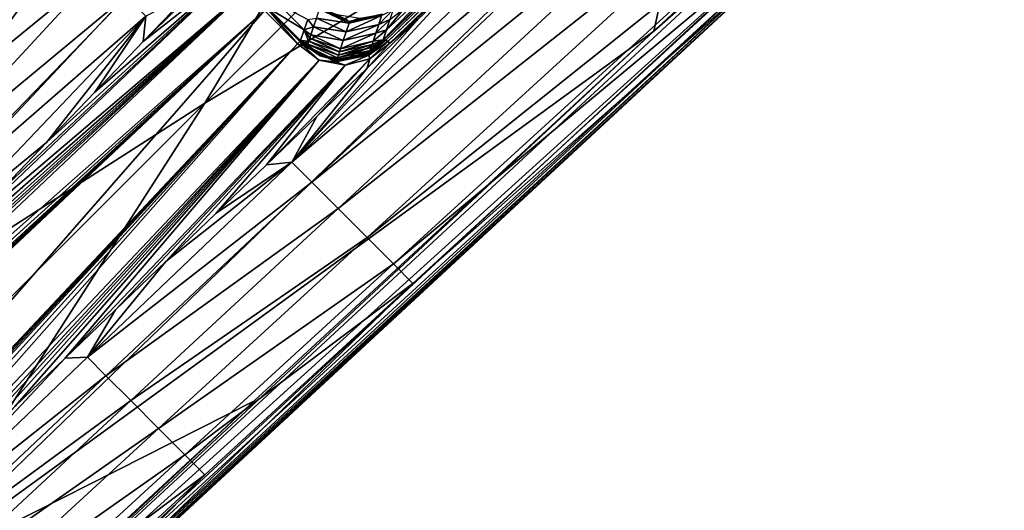
# Model space of a CAD drawing. Units: inches. Extents: x -12.8 to 14.7, y -14 to 12.8.
# Drawn here: x -6.4 to -4.2, y -6.9 to -5.8 of the extents above; entities that cross this region are included whole.
import ezdxf

# ---------------------------------------------------------------- set-up
doc = ezdxf.new("R2010")
doc.units = ezdxf.units.IN
doc.header["$MEASUREMENT"] = 0
doc.layers.add('TABLE-BASE', color=6, linetype='Continuous')
doc.layers.add('TABLE-TOP', color=6, linetype='Continuous')

msp = doc.modelspace()

# ---------------------------------------------------------------- linework, layer by layer
at = {"layer": 'TABLE-BASE'}
for points in [[(-3.9537, -4.2814, 4.7787), (-1.4545, -1.8816, 6.1856), (-5.616, -5.8797, 3.8316)], [(-5.616, -5.8797, 3.8316), (-1.4545, -1.8816, 6.1856), (-5.6122, -5.8808, 3.8267)], [(-5.6122, -5.8808, 3.8267), (-1.4545, -1.8816, 6.1856), (-1.4508, -1.8826, 6.1808)], [(-5.6122, -5.8808, 3.8267), (-1.4508, -1.8826, 6.1808), (-1.4462, -1.8856, 6.1778)], [(-5.6076, -5.8839, 3.8237), (-5.6122, -5.8808, 3.8267), (-1.4462, -1.8856, 6.1778)], [(-1.4462, -1.8856, 6.1778), (-3.5226, -3.8889, 5.0001), (-5.6076, -5.8839, 3.8237)], [(-5.6076, -5.8839, 3.8237), (-3.5226, -3.8889, 5.0001), (-4.5629, -4.8884, 4.4116)], [(-3.9537, -4.2814, 4.7787), (-5.616, -5.8797, 3.8316), (-4.786, -5.081, 4.3079)], [(-7.9109, -7.144, 3.8595), (-7.9142, -7.1529, 3.877), (-5.6106, -4.661, 5.5529)], [(-5.6106, -4.661, 5.5529), (-7.9142, -7.1529, 3.877), (-5.6127, -4.6691, 5.5704)], [(-5.6106, -4.661, 5.5529), (-5.6079, -4.657, 5.5415), (-7.9109, -7.144, 3.8595)], [(-7.9109, -7.144, 3.8595), (-5.6079, -4.657, 5.5415), (-7.9074, -7.1395, 3.8482)], [(-5.6079, -4.657, 5.5415), (-5.6037, -4.6529, 5.5275), (-7.9074, -7.1395, 3.8482)], [(-5.6037, -4.6529, 5.5275), (-7.268, -6.4502, 4.3011), (-7.9074, -7.1395, 3.8482)], [(-5.6037, -4.6529, 5.5275), (-6.408, -5.5617, 4.6154), (-7.268, -6.4502, 4.3011)], [(-7.9142, -7.1529, 3.877), (-7.9145, -7.1619, 3.8908), (-5.6127, -4.6691, 5.5704)], [(-5.6123, -4.6774, 5.5841), (-5.6127, -4.6691, 5.5704), (-7.9145, -7.1619, 3.8908)], [(-7.9145, -7.1619, 3.8908), (-7.9098, -7.1806, 3.9118), (-5.6123, -4.6774, 5.5841)], [(-5.6123, -4.6774, 5.5841), (-7.9098, -7.1806, 3.9118), (-5.6064, -4.6946, 5.6052)], [(-7.9098, -7.1806, 3.9118), (-7.8889, -7.2161, 3.9354), (-5.6064, -4.6946, 5.6052)], [(-5.6064, -4.6946, 5.6052), (-7.8889, -7.2161, 3.9354), (-5.5841, -4.7272, 5.6294)], [(-5.8522, -5.0311, 5.4316), (-5.5841, -4.7272, 5.6294), (-7.8889, -7.2161, 3.9354)], [(-5.6076, -5.8839, 3.8237), (-4.5629, -4.8884, 4.4116), (-5.6033, -5.888, 3.8231)], [(-4.5629, -4.8884, 4.4116), (-5.099, -5.4099, 4.1065), (-5.6033, -5.888, 3.8231)], [(-5.3493, -4.921, 5.7401), (-5.8522, -5.0311, 5.4316), (-7.0643, -6.6961, 4.4903)], [(-7.0643, -6.6961, 4.4903), (-6.0111, -6.0202, 5.1388), (-5.3493, -4.921, 5.7401)], [(-6.0111, -6.0202, 5.1388), (-5.1412, -5.1502, 5.7638), (-5.3493, -4.921, 5.7401)], [(-5.8522, -5.0311, 5.4316), (-7.8889, -7.2161, 3.9354), (-6.6679, -5.9121, 4.832)], [(-7.0643, -6.6961, 4.4903), (-5.8522, -5.0311, 5.4316), (-6.6679, -5.9121, 4.832)], [(-4.1047, -5.0119, 6.0558), (-4.9119, -5.3584, 5.7401), (-5.022, -5.8612, 5.4316)], [(-4.7182, -5.5932, 5.6294), (-4.1047, -5.0119, 6.0558), (-5.022, -5.8612, 5.4316)], [(-5.6182, -5.8807, 3.8371), (-5.4187, -5.6881, 3.967), (-4.786, -5.081, 4.3079)], [(-4.786, -5.081, 4.3079), (-5.616, -5.8797, 3.8316), (-5.6182, -5.8807, 3.8371)], [(-4.9119, -5.3584, 5.7401), (-5.1412, -5.1502, 5.7638), (-6.0111, -6.0202, 5.1388)], [(-5.8194, -6.1502, 3.6924), (-5.4317, -5.7296, 3.9183), (-4.9182, -5.2909, 4.1992)], [(-5.8194, -6.1502, 3.6924), (-4.9182, -5.2909, 4.1992), (-4.8676, -5.3415, 4.2423)], [(-4.8676, -5.3415, 4.2423), (-5.7754, -6.1943, 3.7319), (-5.8194, -6.1502, 3.6924)], [(-4.8027, -5.4065, 4.3562), (-5.7754, -6.1943, 3.7319), (-4.8676, -5.3415, 4.2423)], [(-5.022, -5.8612, 5.4316), (-4.9119, -5.3584, 5.7401), (-6.6871, -7.0734, 4.4903)], [(-4.9119, -5.3584, 5.7401), (-6.0111, -6.0202, 5.1388), (-6.6871, -7.0734, 4.4903)], [(-5.7175, -6.2521, 3.8331), (-5.7754, -6.1943, 3.7319), (-4.8027, -5.4065, 4.3562)], [(-4.7343, -5.4749, 4.5644), (-5.7175, -6.2521, 3.8331), (-4.8027, -5.4065, 4.3562)], [(-5.6033, -5.888, 3.8231), (-5.099, -5.4099, 4.1065), (-5.2099, -5.5164, 4.0438)], [(-5.6538, -6.3158, 4.0201), (-5.7175, -6.2521, 3.8331), (-4.7343, -5.4749, 4.5644)], [(-4.6752, -5.534, 4.865), (-5.6538, -6.3158, 4.0201), (-4.7343, -5.4749, 4.5644)], [(-5.6033, -5.888, 3.8231), (-5.2099, -5.5164, 4.0438), (-5.3208, -5.623, 3.9811)], [(-5.5953, -6.3743, 4.2927), (-5.6538, -6.3158, 4.0201), (-4.6752, -5.534, 4.865)], [(-4.6752, -5.534, 4.865), (-4.6354, -5.5737, 5.2179), (-5.5953, -6.3743, 4.2927)], [(-7.268, -6.4502, 4.3011), (-6.408, -5.5617, 4.6154), (-6.8298, -6.0201, 4.3135)], [(-6.408, -5.5617, 4.6154), (-6.3653, -5.6043, 4.2927), (-6.8298, -6.0201, 4.3135)], [(-5.5953, -6.3743, 4.2927), (-4.6354, -5.5737, 5.2179), (-5.5526, -6.417, 4.6154)], [(-4.6354, -5.5737, 5.2179), (-4.6438, -5.6127, 5.5275), (-5.5526, -6.417, 4.6154)], [(-4.7182, -5.5932, 5.6294), (-5.022, -5.8612, 5.4316), (-7.207, -7.8979, 3.9354)], [(-4.7182, -5.5932, 5.6294), (-7.207, -7.8979, 3.9354), (-4.6855, -5.6154, 5.6052)], [(-7.1716, -7.9188, 3.9118), (-4.6855, -5.6154, 5.6052), (-7.207, -7.8979, 3.9354)], [(-4.6684, -5.6213, 5.5841), (-4.6855, -5.6154, 5.6052), (-7.1716, -7.9188, 3.9118)], [(-4.652, -5.6196, 5.5529), (-7.1349, -7.9199, 3.8595), (-4.648, -5.6169, 5.5415)], [(-7.1304, -7.9165, 3.8482), (-4.648, -5.6169, 5.5415), (-7.1349, -7.9199, 3.8595)], [(-6.4411, -7.2771, 4.3011), (-4.6438, -5.6127, 5.5275), (-7.1304, -7.9165, 3.8482)], [(-7.1304, -7.9165, 3.8482), (-4.6438, -5.6127, 5.5275), (-4.648, -5.6169, 5.5415)], [(-6.8298, -6.0201, 4.3135), (-6.3653, -5.6043, 4.2927), (-6.7858, -6.064, 4.0055)], [(-6.3653, -5.6043, 4.2927), (-6.3068, -5.6629, 4.0201), (-6.7858, -6.064, 4.0055)], [(-4.6438, -5.6127, 5.5275), (-6.4411, -7.2771, 4.3011), (-5.5526, -6.417, 4.6154)], [(-7.1529, -7.9235, 3.8908), (-4.6684, -5.6213, 5.5841), (-7.1716, -7.9188, 3.9118)], [(-4.6601, -5.6218, 5.5704), (-4.6684, -5.6213, 5.5841), (-7.1529, -7.9235, 3.8908)], [(-4.6601, -5.6218, 5.5704), (-7.1529, -7.9235, 3.8908), (-7.1439, -7.9232, 3.877)], [(-7.1439, -7.9232, 3.877), (-7.1349, -7.9199, 3.8595), (-4.652, -5.6196, 5.5529)], [(-4.6601, -5.6218, 5.5704), (-7.1439, -7.9232, 3.877), (-4.652, -5.6196, 5.5529)], [(-5.3208, -5.623, 3.9811), (-5.4317, -5.7296, 3.9183), (-5.6033, -5.888, 3.8231)], [(-5.9274, -5.7111, 3.7806), (-6.1468, -5.8844, 3.6673), (-5.9131, -5.6565, 3.8005)], [(-5.9131, -5.6565, 3.8005), (-6.1468, -5.8844, 3.6673), (-6.0403, -5.7735, 3.7301)], [(-6.7858, -6.064, 4.0055), (-6.3068, -5.6629, 4.0201), (-6.7277, -6.1222, 3.7467)], [(-6.3068, -5.6629, 4.0201), (-6.2431, -5.7265, 3.8331), (-6.7277, -6.1222, 3.7467)], [(-5.6182, -5.8807, 3.8371), (-5.487, -5.7428, 4.1422), (-5.4187, -5.6881, 3.967)], [(-5.9162, -5.7683, 3.7674), (-6.5731, -6.3281, 3.4163), (-5.9274, -5.7111, 3.7806)], [(-5.9274, -5.7111, 3.7806), (-6.5731, -6.3281, 3.4163), (-6.4665, -6.2172, 3.4791)], [(-5.9274, -5.7111, 3.7806), (-6.4665, -6.2172, 3.4791), (-6.36, -6.1063, 3.5418)], [(-6.36, -6.1063, 3.5418), (-6.2534, -5.9954, 3.6046), (-5.9274, -5.7111, 3.7806)], [(-5.9274, -5.7111, 3.7806), (-6.2534, -5.9954, 3.6046), (-6.1468, -5.8844, 3.6673)], [(-6.7277, -6.1222, 3.7467), (-6.2431, -5.7265, 3.8331), (-6.6664, -6.1835, 3.5704)], [(-6.2431, -5.7265, 3.8331), (-6.1852, -5.7844, 3.7319), (-6.6664, -6.1835, 3.5704)], [(-5.5426, -5.8362, 3.8556), (-5.4317, -5.7296, 3.9183), (-5.8194, -6.1502, 3.6924)], [(-5.6108, -5.8583, 4.1395), (-5.487, -5.7428, 4.1422), (-5.6182, -5.8807, 3.8371)], [(-5.6108, -5.8583, 4.1395), (-5.5723, -5.8111, 4.3612), (-5.487, -5.7428, 4.1422)], [(-5.6033, -5.888, 3.8231), (-5.4317, -5.7296, 3.9183), (-5.5426, -5.8362, 3.8556)], [(-5.8799, -5.8159, 3.7641), (-7.2125, -6.9936, 3.0399), (-5.9162, -5.7683, 3.7674)], [(-5.9162, -5.7683, 3.7674), (-7.2125, -6.9936, 3.0399), (-6.9994, -6.7718, 3.1654)], [(-5.9162, -5.7683, 3.7674), (-6.9994, -6.7718, 3.1654), (-6.8928, -6.6609, 3.2281)], [(-6.8928, -6.6609, 3.2281), (-6.7863, -6.55, 3.2908), (-5.9162, -5.7683, 3.7674)], [(-5.9162, -5.7683, 3.7674), (-6.7863, -6.55, 3.2908), (-6.6797, -6.439, 3.3536)], [(-5.9162, -5.7683, 3.7674), (-6.6797, -6.439, 3.3536), (-6.5731, -6.3281, 3.4163)], [(-6.6664, -6.1835, 3.5704), (-6.1852, -5.7844, 3.7319), (-6.6118, -6.238, 3.4759)], [(-6.1852, -5.7844, 3.7319), (-6.1412, -5.8284, 3.6924), (-6.6118, -6.238, 3.4759)], [(-6.1468, -5.8844, 3.6673), (-6.1412, -5.8284, 3.6924), (-6.0403, -5.7735, 3.7301)], [(-5.8069, -5.889, 3.7641), (-5.8799, -5.8159, 3.7641), (-5.8748, -5.8108, 3.7692)], [(-5.873, -5.809, 3.7776), (-5.8, -5.882, 3.7776), (-5.8748, -5.8108, 3.7692)], [(-5.8748, -5.8108, 3.7692), (-5.8, -5.882, 3.7776), (-5.8018, -5.8839, 3.7692)], [(-5.8748, -5.8108, 3.7692), (-5.8018, -5.8839, 3.7692), (-5.8069, -5.889, 3.7641)], [(-5.8497, -5.8013, 4.0918), (-5.7922, -5.8587, 4.0918), (-5.873, -5.809, 3.7776)], [(-5.873, -5.809, 3.7776), (-5.7922, -5.8587, 4.0918), (-5.8, -5.882, 3.7776)], [(-5.8497, -5.8013, 4.0918), (-5.7844, -5.8355, 4.406), (-5.7922, -5.8587, 4.0918)], [(-5.7653, -5.8324, 4.623), (-5.7588, -5.8131, 4.8844), (-5.6935, -5.8434, 4.885)], [(-5.7577, -5.8096, 4.9315), (-5.6923, -5.8399, 4.9321), (-5.7588, -5.8131, 4.8844)], [(-5.6935, -5.8434, 4.885), (-5.7588, -5.8131, 4.8844), (-5.6923, -5.8399, 4.9321)], [(-5.7206, -5.8245, 5.0356), (-5.6923, -5.8399, 4.9321), (-5.7577, -5.8096, 4.9315)], [(-5.6033, -5.8359, 4.4419), (-5.5723, -5.8111, 4.3612), (-5.6108, -5.8583, 4.1395)], [(-5.8799, -5.8159, 3.7641), (-7.761, -7.9676, 2.6006), (-7.9585, -7.7701, 2.6006)], [(-5.8799, -5.8159, 3.7641), (-7.9585, -7.7701, 2.6006), (-7.852, -7.6592, 2.6634)], [(-7.852, -7.6592, 2.6634), (-7.7454, -7.5482, 2.7261), (-5.8799, -5.8159, 3.7641)], [(-5.8069, -5.889, 3.7641), (-7.761, -7.9676, 2.6006), (-5.8799, -5.8159, 3.7641)], [(-5.8799, -5.8159, 3.7641), (-7.7454, -7.5482, 2.7261), (-7.6388, -7.4373, 2.7889)], [(-5.8799, -5.8159, 3.7641), (-7.6388, -7.4373, 2.7889), (-7.4257, -7.2155, 2.9144)], [(-7.4257, -7.2155, 2.9144), (-7.2125, -6.9936, 3.0399), (-5.8799, -5.8159, 3.7641)], [(-6.1412, -5.8284, 3.6924), (-6.571, -6.2789, 3.4387), (-6.6118, -6.238, 3.4759)], [(-6.36, -6.1063, 3.5418), (-6.571, -6.2789, 3.4387), (-6.1412, -5.8284, 3.6924)], [(-6.36, -6.1063, 3.5418), (-6.1412, -5.8284, 3.6924), (-6.2534, -5.9954, 3.6046)], [(-6.2534, -5.9954, 3.6046), (-6.1412, -5.8284, 3.6924), (-6.1468, -5.8844, 3.6673)], [(-5.7844, -5.8355, 4.406), (-5.7653, -5.8324, 4.623), (-5.7718, -5.8518, 4.3617)], [(-5.7718, -5.8518, 4.3617), (-5.7653, -5.8324, 4.623), (-5.7, -5.8628, 4.6237)], [(-5.7, -5.8628, 4.6237), (-5.7653, -5.8324, 4.623), (-5.6935, -5.8434, 4.885)], [(-5.669, -5.8325, 5.0371), (-5.6923, -5.8399, 4.9321), (-5.7206, -5.8245, 5.0356)], [(-5.6281, -5.8465, 4.6207), (-5.7, -5.8628, 4.6237), (-5.6216, -5.8271, 4.882)], [(-5.7, -5.8628, 4.6237), (-5.6935, -5.8434, 4.885), (-5.6216, -5.8271, 4.882)], [(-5.6216, -5.8271, 4.882), (-5.6935, -5.8434, 4.885), (-5.6205, -5.8236, 4.9292)], [(-5.6935, -5.8434, 4.885), (-5.6923, -5.8399, 4.9321), (-5.6205, -5.8236, 4.9292)], [(-5.669, -5.8325, 5.0371), (-5.6205, -5.8236, 4.9292), (-5.6923, -5.8399, 4.9321)], [(-5.6281, -5.8465, 4.6207), (-5.6216, -5.8271, 4.882), (-5.5959, -5.8135, 4.7442)], [(-5.5959, -5.8135, 4.7442), (-5.6033, -5.8359, 4.4419), (-5.6281, -5.8465, 4.6207)], [(-5.8194, -6.1502, 3.6924), (-5.6536, -5.9427, 3.7928), (-5.5426, -5.8362, 3.8556)], [(-5.7844, -5.8355, 4.406), (-5.7718, -5.8518, 4.3617), (-5.7922, -5.8587, 4.0918)], [(-5.7777, -5.8696, 4.1222), (-5.7922, -5.8587, 4.0918), (-5.7718, -5.8518, 4.3617)], [(-5.7777, -5.8696, 4.1222), (-5.7718, -5.8518, 4.3617), (-5.7064, -5.8821, 4.3623)], [(-5.7064, -5.8821, 4.3623), (-5.7718, -5.8518, 4.3617), (-5.7, -5.8628, 4.6237)], [(-5.7064, -5.8821, 4.3623), (-5.7, -5.8628, 4.6237), (-5.6281, -5.8465, 4.6207)], [(-5.6281, -5.8465, 4.6207), (-5.6345, -5.8659, 4.3593), (-5.7064, -5.8821, 4.3623)], [(-5.6033, -5.888, 3.8231), (-5.5426, -5.8362, 3.8556), (-5.6536, -5.9427, 3.7928)], [(-5.6281, -5.8465, 4.6207), (-5.6033, -5.8359, 4.4419), (-5.6345, -5.8659, 4.3593)], [(-5.6033, -5.8359, 4.4419), (-5.6108, -5.8583, 4.1395), (-5.6345, -5.8659, 4.3593)], [(-7.207, -7.8979, 3.9354), (-5.022, -5.8612, 5.4316), (-5.9031, -6.6769, 4.832)], [(-5.022, -5.8612, 5.4316), (-6.6871, -7.0734, 4.4903), (-5.9031, -6.6769, 4.832)], [(-5.7824, -5.8835, 3.9336), (-5.8, -5.882, 3.7776), (-5.7922, -5.8587, 4.0918)], [(-5.78, -5.8766, 4.0279), (-5.7824, -5.8835, 3.9336), (-5.7922, -5.8587, 4.0918)], [(-5.78, -5.8766, 4.0279), (-5.7922, -5.8587, 4.0918), (-5.7777, -5.8696, 4.1222)], [(-5.7147, -5.9069, 4.0285), (-5.7824, -5.8835, 3.9336), (-5.78, -5.8766, 4.0279)], [(-5.7777, -5.8696, 4.1222), (-5.7124, -5.8999, 4.1228), (-5.78, -5.8766, 4.0279)], [(-5.7124, -5.8999, 4.1228), (-5.7147, -5.9069, 4.0285), (-5.78, -5.8766, 4.0279)], [(-5.7064, -5.8821, 4.3623), (-5.7124, -5.8999, 4.1228), (-5.7777, -5.8696, 4.1222)], [(-5.7064, -5.8821, 4.3623), (-5.6345, -5.8659, 4.3593), (-5.7124, -5.8999, 4.1228)], [(-5.6345, -5.8659, 4.3593), (-5.6405, -5.8836, 4.1198), (-5.7124, -5.8999, 4.1228)], [(-5.6345, -5.8659, 4.3593), (-5.6108, -5.8583, 4.1395), (-5.6405, -5.8836, 4.1198)], [(-5.6108, -5.8583, 4.1395), (-5.6182, -5.8807, 3.8371), (-5.6405, -5.8836, 4.1198)], [(-5.8069, -5.889, 3.7641), (-7.6501, -7.861, 2.6634), (-7.761, -7.9676, 2.6006)], [(-5.8069, -5.889, 3.7641), (-7.5392, -7.7544, 2.7261), (-7.6501, -7.861, 2.6634)], [(-7.4283, -7.6479, 2.7889), (-7.5392, -7.7544, 2.7261), (-5.8069, -5.889, 3.7641)], [(-5.8069, -5.889, 3.7641), (-7.2064, -7.4347, 2.9144), (-7.4283, -7.6479, 2.7889)], [(-5.8069, -5.889, 3.7641), (-6.9846, -7.2216, 3.0399), (-7.2064, -7.4347, 2.9144)], [(-5.7593, -5.9252, 3.7674), (-6.9846, -7.2216, 3.0399), (-5.8069, -5.889, 3.7641)], [(-5.7937, -5.8938, 3.7675), (-5.8069, -5.889, 3.7641), (-5.8018, -5.8839, 3.7692)], [(-5.7593, -5.9252, 3.7674), (-5.8069, -5.889, 3.7641), (-5.7937, -5.8938, 3.7675)], [(-5.7913, -5.8912, 3.774), (-5.8018, -5.8839, 3.7692), (-5.8, -5.882, 3.7776)], [(-5.7913, -5.8912, 3.774), (-5.7924, -5.8924, 3.7699), (-5.8018, -5.8839, 3.7692)], [(-5.7924, -5.8924, 3.7699), (-5.7937, -5.8938, 3.7675), (-5.8018, -5.8839, 3.7692)], [(-5.7844, -5.8896, 3.8526), (-5.7567, -5.9153, 3.7807), (-5.8, -5.882, 3.7776)], [(-5.7844, -5.8896, 3.8526), (-5.8, -5.882, 3.7776), (-5.7824, -5.8835, 3.9336)], [(-5.8, -5.882, 3.7776), (-5.7567, -5.9153, 3.7807), (-5.7913, -5.8912, 3.774)], [(-5.7235, -5.929, 3.7778), (-5.7937, -5.8938, 3.7675), (-5.7924, -5.8924, 3.7699)], [(-5.7235, -5.929, 3.7778), (-5.7593, -5.9252, 3.7674), (-5.7937, -5.8938, 3.7675)], [(-5.7238, -5.9268, 3.7802), (-5.7924, -5.8924, 3.7699), (-5.7913, -5.8912, 3.774)], [(-5.7238, -5.9268, 3.7802), (-5.7235, -5.929, 3.7778), (-5.7924, -5.8924, 3.7699)], [(-5.7913, -5.8912, 3.774), (-5.7567, -5.9153, 3.7807), (-5.7246, -5.9248, 3.7843)], [(-5.7913, -5.8912, 3.774), (-5.7246, -5.9248, 3.7843), (-5.7238, -5.9268, 3.7802)], [(-5.7824, -5.8835, 3.9336), (-5.717, -5.9139, 3.9342), (-5.7844, -5.8896, 3.8526)], [(-5.719, -5.9199, 3.8533), (-5.7567, -5.9153, 3.7807), (-5.7844, -5.8896, 3.8526)], [(-5.7844, -5.8896, 3.8526), (-5.717, -5.9139, 3.9342), (-5.719, -5.9199, 3.8533)], [(-5.7147, -5.9069, 4.0285), (-5.717, -5.9139, 3.9342), (-5.7824, -5.8835, 3.9336)], [(-5.6451, -5.8976, 3.9312), (-5.6471, -5.9036, 3.8503), (-5.719, -5.9199, 3.8533)], [(-5.717, -5.9139, 3.9342), (-5.6451, -5.8976, 3.9312), (-5.719, -5.9199, 3.8533)], [(-5.6428, -5.8906, 4.0255), (-5.6451, -5.8976, 3.9312), (-5.717, -5.9139, 3.9342)], [(-5.6428, -5.8906, 4.0255), (-5.717, -5.9139, 3.9342), (-5.7147, -5.9069, 4.0285)], [(-5.7124, -5.8999, 4.1228), (-5.6405, -5.8836, 4.1198), (-5.7147, -5.9069, 4.0285)], [(-5.6405, -5.8836, 4.1198), (-5.6428, -5.8906, 4.0255), (-5.7147, -5.9069, 4.0285)], [(-5.7065, -5.9249, 3.794), (-5.6471, -5.9036, 3.8503), (-5.6182, -5.8807, 3.8371)], [(-5.7065, -5.9249, 3.794), (-5.6182, -5.8807, 3.8371), (-5.6549, -5.9108, 3.811)], [(-5.6549, -5.9108, 3.811), (-5.6182, -5.8807, 3.8371), (-5.616, -5.8797, 3.8316)], [(-5.6549, -5.9108, 3.811), (-5.616, -5.8797, 3.8316), (-5.6521, -5.9121, 3.8064)], [(-5.6033, -5.888, 3.8231), (-5.6536, -5.9427, 3.7928), (-5.6474, -5.9221, 3.8005)], [(-5.6521, -5.9121, 3.8064), (-5.616, -5.8797, 3.8316), (-5.6122, -5.8808, 3.8267)], [(-5.6521, -5.9121, 3.8064), (-5.6122, -5.8808, 3.8267), (-5.6498, -5.9142, 3.8039)], [(-5.6498, -5.9142, 3.8039), (-5.6122, -5.8808, 3.8267), (-5.6076, -5.8839, 3.8237)], [(-5.6498, -5.9142, 3.8039), (-5.6076, -5.8839, 3.8237), (-5.6474, -5.9221, 3.8005)], [(-5.6474, -5.9221, 3.8005), (-5.6076, -5.8839, 3.8237), (-5.6033, -5.888, 3.8231)], [(-5.6182, -5.8807, 3.8371), (-5.6471, -5.9036, 3.8503), (-5.6451, -5.8976, 3.9312)], [(-5.6182, -5.8807, 3.8371), (-5.6451, -5.8976, 3.9312), (-5.6428, -5.8906, 4.0255)], [(-5.6405, -5.8836, 4.1198), (-5.6182, -5.8807, 3.8371), (-5.6428, -5.8906, 4.0255)], [(-5.719, -5.9199, 3.8533), (-5.7065, -5.9249, 3.794), (-5.7567, -5.9153, 3.7807)], [(-5.7567, -5.9153, 3.7807), (-5.7065, -5.9249, 3.794), (-5.7246, -5.9248, 3.7843)], [(-5.7246, -5.9248, 3.7843), (-5.7065, -5.9249, 3.794), (-5.6549, -5.9108, 3.811)], [(-5.7246, -5.9248, 3.7843), (-5.6549, -5.9108, 3.811), (-5.6521, -5.9121, 3.8064)], [(-5.7238, -5.9268, 3.7802), (-5.7246, -5.9248, 3.7843), (-5.6521, -5.9121, 3.8064)], [(-5.7238, -5.9268, 3.7802), (-5.6521, -5.9121, 3.8064), (-5.6498, -5.9142, 3.8039)], [(-5.6498, -5.9142, 3.8039), (-5.7235, -5.929, 3.7778), (-5.7238, -5.9268, 3.7802)], [(-5.6498, -5.9142, 3.8039), (-5.7021, -5.9365, 3.7806), (-5.7235, -5.929, 3.7778)], [(-5.6471, -5.9036, 3.8503), (-5.7065, -5.9249, 3.794), (-5.719, -5.9199, 3.8533)], [(-5.6474, -5.9221, 3.8005), (-5.7021, -5.9365, 3.7806), (-5.6498, -5.9142, 3.8039)], [(-5.7593, -5.9252, 3.7674), (-6.7628, -7.0084, 3.1654), (-6.9846, -7.2216, 3.0399)], [(-5.7593, -5.9252, 3.7674), (-6.6518, -6.9019, 3.2281), (-6.7628, -7.0084, 3.1654)], [(-6.5409, -6.7953, 3.2908), (-6.6518, -6.9019, 3.2281), (-5.7593, -5.9252, 3.7674)], [(-5.7593, -5.9252, 3.7674), (-6.43, -6.6887, 3.3536), (-6.5409, -6.7953, 3.2908)], [(-5.7593, -5.9252, 3.7674), (-6.3191, -6.5822, 3.4163), (-6.43, -6.6887, 3.3536)], [(-5.7021, -5.9365, 3.7806), (-6.3191, -6.5822, 3.4163), (-5.7593, -5.9252, 3.7674)], [(-5.7021, -5.9365, 3.7806), (-6.2082, -6.4756, 3.4791), (-6.3191, -6.5822, 3.4163)], [(-6.0972, -6.369, 3.5418), (-6.2082, -6.4756, 3.4791), (-5.7021, -5.9365, 3.7806)], [(-5.7021, -5.9365, 3.7806), (-5.9863, -6.2624, 3.6046), (-6.0972, -6.369, 3.5418)], [(-5.7021, -5.9365, 3.7806), (-5.8754, -6.1559, 3.6673), (-5.9863, -6.2624, 3.6046)], [(-5.6474, -5.9221, 3.8005), (-5.8754, -6.1559, 3.6673), (-5.7021, -5.9365, 3.7806)], [(-5.6474, -5.9221, 3.8005), (-5.7645, -6.0493, 3.7301), (-5.8754, -6.1559, 3.6673)], [(-5.8194, -6.1502, 3.6924), (-5.7645, -6.0493, 3.7301), (-5.6536, -5.9427, 3.7928)], [(-5.6474, -5.9221, 3.8005), (-5.6536, -5.9427, 3.7928), (-5.7645, -6.0493, 3.7301)], [(-5.7021, -5.9365, 3.7806), (-5.7593, -5.9252, 3.7674), (-5.7235, -5.929, 3.7778)], [(-6.8811, -6.8901, 4.5138), (-6.0111, -6.0202, 5.1388), (-7.0643, -6.6961, 4.4903)], [(-6.6871, -7.0734, 4.4903), (-6.0111, -6.0202, 5.1388), (-6.8811, -6.8901, 4.5138)], [(-5.8754, -6.1559, 3.6673), (-5.7645, -6.0493, 3.7301), (-5.8194, -6.1502, 3.6924)], [(-6.4665, -6.2172, 3.4791), (-6.571, -6.2789, 3.4387), (-6.36, -6.1063, 3.5418)], [(-6.2699, -6.58, 3.4387), (-6.0972, -6.369, 3.5418), (-5.8194, -6.1502, 3.6924)], [(-5.8194, -6.1502, 3.6924), (-5.7754, -6.1943, 3.7319), (-6.2699, -6.58, 3.4387)], [(-5.8194, -6.1502, 3.6924), (-6.0972, -6.369, 3.5418), (-5.9863, -6.2624, 3.6046)], [(-5.8194, -6.1502, 3.6924), (-5.9863, -6.2624, 3.6046), (-5.8754, -6.1559, 3.6673)], [(-5.7754, -6.1943, 3.7319), (-6.229, -6.6209, 3.4759), (-6.2699, -6.58, 3.4387)], [(-5.7175, -6.2521, 3.8331), (-6.229, -6.6209, 3.4759), (-5.7754, -6.1943, 3.7319)], [(-6.1745, -6.6754, 3.5704), (-6.229, -6.6209, 3.4759), (-5.7175, -6.2521, 3.8331)], [(-5.6538, -6.3158, 4.0201), (-6.1745, -6.6754, 3.5704), (-5.7175, -6.2521, 3.8331)], [(-6.1131, -6.7367, 3.7467), (-6.1745, -6.6754, 3.5704), (-5.6538, -6.3158, 4.0201)], [(-5.5953, -6.3743, 4.2927), (-6.1131, -6.7367, 3.7467), (-5.6538, -6.3158, 4.0201)], [(-6.2699, -6.58, 3.4387), (-6.2082, -6.4756, 3.4791), (-6.0972, -6.369, 3.5418)], [(-6.055, -6.7949, 4.0055), (-6.1131, -6.7367, 3.7467), (-5.5953, -6.3743, 4.2927)], [(-5.5953, -6.3743, 4.2927), (-5.5526, -6.417, 4.6154), (-6.055, -6.7949, 4.0055)], [(-5.5526, -6.417, 4.6154), (-6.4411, -7.2771, 4.3011), (-6.011, -6.8388, 4.3135)], [(-6.055, -6.7949, 4.0055), (-5.5526, -6.417, 4.6154), (-6.011, -6.8388, 4.3135)], [(-6.2699, -6.58, 3.4387), (-6.3191, -6.5822, 3.4163), (-6.2082, -6.4756, 3.4791)], [(-6.7203, -7.0098, 3.1846), (-6.3191, -6.5822, 3.4163), (-6.2699, -6.58, 3.4387)], [(-6.2699, -6.58, 3.4387), (-6.229, -6.6209, 3.4759), (-6.7203, -7.0098, 3.1846)], [(-6.7203, -7.0098, 3.1846), (-6.43, -6.6887, 3.3536), (-6.3191, -6.5822, 3.4163)], [(-6.229, -6.6209, 3.4759), (-6.6823, -7.0478, 3.2189), (-6.7203, -7.0098, 3.1846)], [(-6.1745, -6.6754, 3.5704), (-6.6823, -7.0478, 3.2189), (-6.229, -6.6209, 3.4759)], [(-7.207, -7.8979, 3.9354), (-5.9031, -6.6769, 4.832), (-6.7478, -7.4591, 4.2571)], [(-5.9031, -6.6769, 4.832), (-6.6871, -7.0734, 4.4903), (-6.7478, -7.4591, 4.2571)], [(-6.631, -7.0991, 3.3062), (-6.6823, -7.0478, 3.2189), (-6.1745, -6.6754, 3.5704)], [(-6.1131, -6.7367, 3.7467), (-6.631, -7.0991, 3.3062), (-6.1745, -6.6754, 3.5704)], [(-6.5718, -7.1583, 3.4717), (-6.631, -7.0991, 3.3062), (-6.1131, -6.7367, 3.7467)], [(-6.055, -6.7949, 4.0055), (-6.5718, -7.1583, 3.4717), (-6.1131, -6.7367, 3.7467)], [(-6.5142, -7.2159, 3.7169), (-6.5718, -7.1583, 3.4717), (-6.055, -6.7949, 4.0055)], [(-6.055, -6.7949, 4.0055), (-6.011, -6.8388, 4.3135), (-6.5142, -7.2159, 3.7169)], [(-6.5142, -7.2159, 3.7169), (-6.011, -6.8388, 4.3135), (-6.4692, -7.2609, 4.011)], [(-6.011, -6.8388, 4.3135), (-6.4411, -7.2771, 4.3011), (-6.4692, -7.2609, 4.011)]]:
    msp.add_3dface(points, dxfattribs=at)
at = {"layer": 'TABLE-TOP', "invisible_edges": 10}
msp.add_3dface([(12.7626, -12.4016, 29.5276), (12.7626, 12.4016, 29.5276), (-12.7445, 12.4016, 29.5276), (-12.7445, -12.4016, 29.5276)], dxfattribs=at)
at = {"layer": 'TABLE-TOP'}
msp.add_3dface([(12.3319, -12.3228, 28.8189), (-12.3138, -12.3228, 28.8189), (-12.3138, 12.3228, 28.8189), (12.3319, 12.3228, 28.8189)], dxfattribs=at)

doc.saveas('drawing.dxf')
